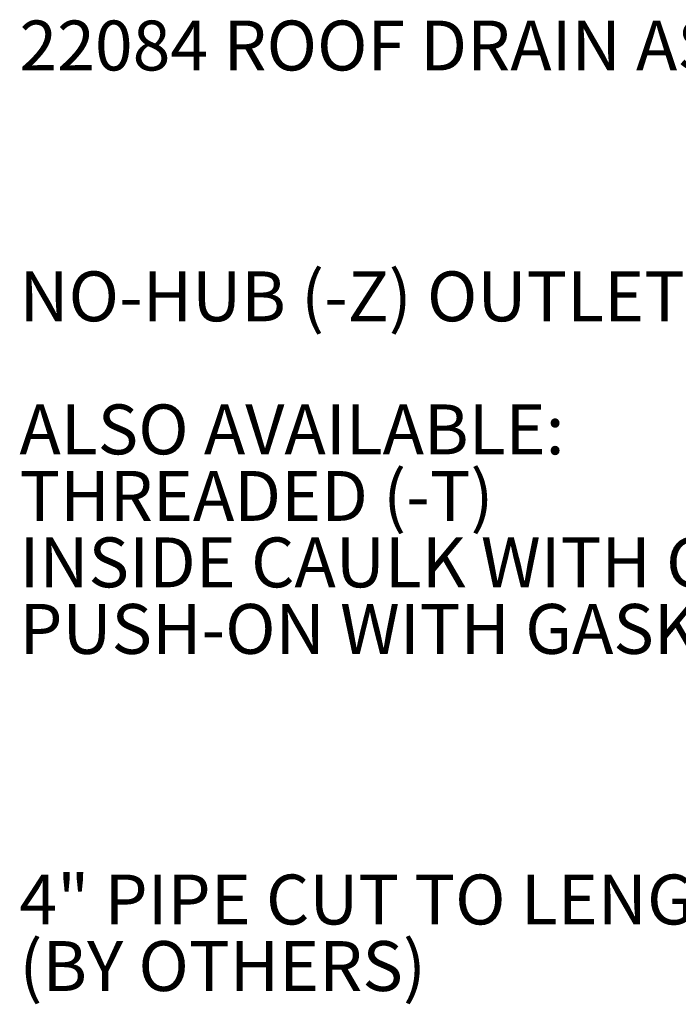
# Model space of a CAD drawing. Units: inches. Extents: x 0.1 to 8.4, y 0.1 to 10.9.
# Drawn here: x 4.8 to 6.2, y 3.6 to 5.7 of the extents above; entities that cross this region are included whole.
import ezdxf

# ---------------------------------------------------------------- set-up
doc = ezdxf.new("R2010")
doc.units = ezdxf.units.IN
doc.header["$MEASUREMENT"] = 0
doc.layers.add('WALL', color=7, linetype='Continuous', lineweight=50)
doc.styles.add('SLDTEXTSTYLE1', font='TXT', dxfattribs={"width": 0.605})

# ---------------------------------------------------------------- blocks, each defined once
blk = doc.blocks.new('SW_NOTE_4')
at = {"layer": 'WALL', "color": 0, "char_height": 0.104167, "attachment_point": 1, "style": 'SLDTEXTSTYLE1'}
for s, insert in [('NO-HUB (-Z) OUTLET SHOWN', (0.0209, 0.0508)), ('ALSO AVAILABLE:', (0.0209, -0.227)), ('THREADED (-T)', (0.0209, -0.3659)), ('INSIDE CAULK WITH GASKET (-X)', (0.0209, -0.5047)), ('PUSH-ON WITH GASKET (-Y)', (0.0209, -0.6436))]:
    blk.add_mtext(s, dxfattribs=dict(at, insert=insert))
blk = doc.blocks.new('SW_NOTE_5')
at = {"layer": 'WALL', "color": 0, "char_height": 0.104167, "attachment_point": 1, "style": 'SLDTEXTSTYLE1'}
for s, insert in [('4" PIPE CUT TO LENGTH', (0.0209, 0.0472)), ('(BY OTHERS)', (0.0209, -0.0917))]:
    blk.add_mtext(s, dxfattribs=dict(at, insert=insert))

msp = doc.modelspace()

# ---------------------------------------------------------------- block references
at = {"layer": 'WALL'}
for name, p in [('SW_NOTE_4', (4.82606691, 5.08684732)), ('SW_NOTE_5', (4.82606691, 3.83103189))]:
    msp.add_blockref(name, p, dxfattribs=at)

# ---------------------------------------------------------------- texts
at = {"layer": 'WALL', "insert": (4.84698324, 5.66137552), "char_height": 0.1041666667, "attachment_point": 1, "style": 'SLDTEXTSTYLE1'}
msp.add_mtext('22084 ROOF DRAIN ASSY', dxfattribs=at)

doc.saveas('drawing.dxf')
